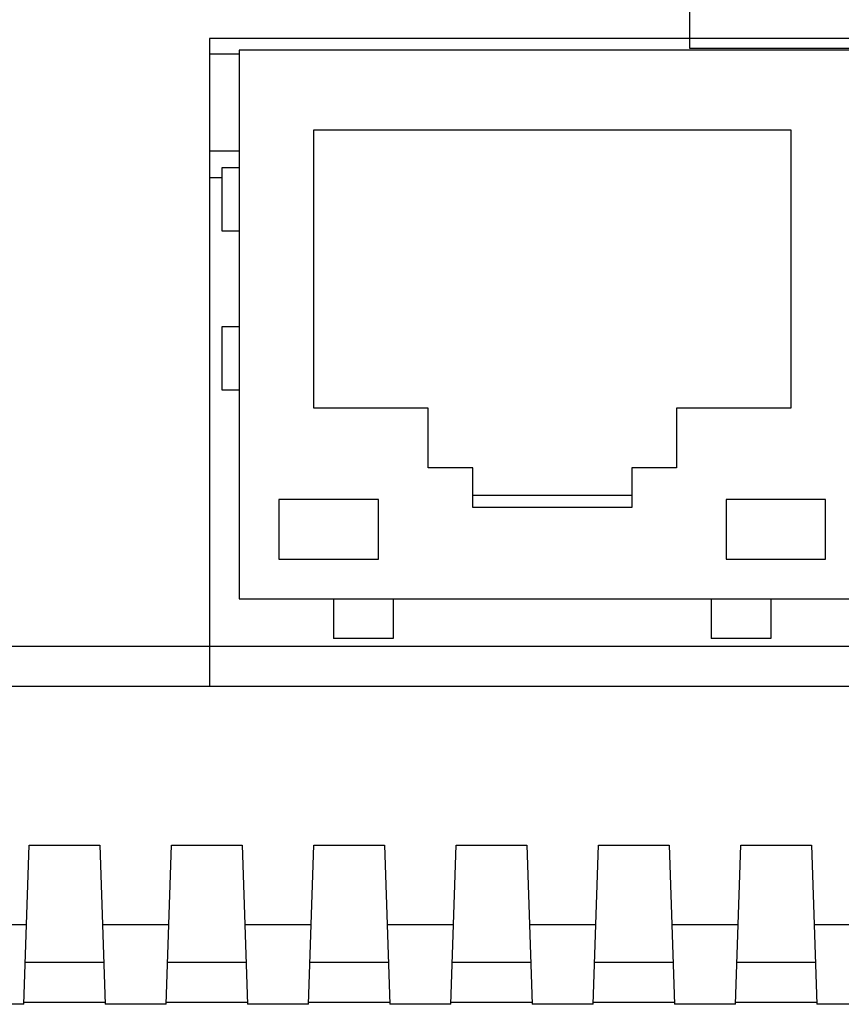
# Model space of a CAD drawing. Extents: x 0 to 1170, y 0 to 805.
# Drawn here: x 388 to 408, y 177 to 202 of the extents above; entities that cross this region are included whole.
import ezdxf

# ---------------------------------------------------------------- set-up
doc = ezdxf.new("R2010")
doc.units = 0
doc.header["$MEASUREMENT"] = 0
doc.layers.add('1_外観図', color=7, linetype='CONTINUOUS')
doc.layers.add('3_取付金具', color=4, linetype='CONTINUOUS')

msp = doc.modelspace()

# ---------------------------------------------------------------- linework, layer by layer
at = {"layer": '1_外観図', "color": 7, "linetype": 'Continuous'}
for p, q in [((392.373, 201.483), (392.373, 185.183)), ((409.623, 201.483), (392.373, 201.483)), ((393.123, 201.183), (393.123, 187.383)), ((408.873, 201.183), (393.123, 201.183)), ((393.123, 201.083), (392.373, 201.083)), ((394.998, 192.183), (394.998, 199.183)), ((394.998, 199.183), (406.998, 199.183)), ((406.998, 199.183), (406.998, 192.183)), ((393.123, 198.649), (392.373, 198.649)), ((392.698, 196.633), (392.698, 198.233)), ((392.698, 198.233), (393.123, 198.233)), ((392.373, 197.983), (392.698, 197.983)), ((393.123, 196.633), (392.698, 196.633)), ((392.698, 192.633), (392.698, 194.233)), ((392.698, 194.233), (393.123, 194.233)), ((393.123, 192.633), (392.698, 192.633)), ((397.873, 192.183), (394.998, 192.183)), ((397.873, 190.683), (397.873, 192.183)), ((406.998, 192.183), (404.123, 192.183)), ((404.123, 192.183), (404.123, 190.683)), ((398.998, 190.683), (397.873, 190.683)), ((398.998, 189.683), (398.998, 190.683)), ((402.998, 190.683), (402.998, 189.683)), ((404.123, 190.683), (402.998, 190.683)), ((402.998, 189.983), (398.998, 189.983)), ((394.123, 189.883), (394.123, 188.383)), ((396.623, 189.883), (394.123, 189.883)), ((396.623, 188.383), (396.623, 189.883)), ((407.873, 189.883), (405.373, 189.883)), ((405.373, 189.883), (405.373, 188.383)), ((407.873, 188.383), (407.873, 189.883)), ((402.998, 189.683), (398.998, 189.683)), ((394.123, 188.383), (396.623, 188.383)), ((405.373, 188.383), (407.873, 188.383)), ((393.123, 187.383), (408.873, 187.383)), ((395.498, 187.383), (395.498, 186.383)), ((396.998, 187.383), (396.998, 186.383)), ((404.998, 187.383), (404.998, 186.383)), ((406.498, 187.383), (406.498, 186.383)), ((396.998, 186.383), (395.498, 186.383)), ((406.498, 186.383), (404.998, 186.383)), ((409.623, 186.183), (392.373, 186.183)), ((300.458, 185.183), (434.888, 185.183)), ((387.704, 177.183), (387.838, 181.183)), ((387.838, 181.183), (389.618, 181.183)), ((389.618, 181.183), (389.751, 177.183)), ((391.284, 177.183), (391.418, 181.183)), ((391.418, 181.183), (393.198, 181.183)), ((393.198, 181.183), (393.331, 177.183)), ((394.864, 177.183), (394.998, 181.183)), ((394.998, 181.183), (396.778, 181.183)), ((396.778, 181.183), (396.911, 177.183)), ((398.444, 177.183), (398.578, 181.183)), ((398.578, 181.183), (400.358, 181.183)), ((400.358, 181.183), (400.491, 177.183)), ((402.024, 177.183), (402.158, 181.183)), ((402.158, 181.183), (403.938, 181.183)), ((403.938, 181.183), (404.071, 177.183)), ((405.604, 177.183), (405.738, 181.183)), ((405.738, 181.183), (407.518, 181.183)), ((407.518, 181.183), (407.651, 177.183)), ((387.771, 179.183), (386.104, 179.183)), ((391.351, 179.183), (389.684, 179.183)), ((394.931, 179.183), (393.264, 179.183)), ((398.511, 179.183), (396.844, 179.183)), ((402.091, 179.183), (400.424, 179.183)), ((405.671, 179.183), (404.004, 179.183)), ((409.251, 179.183), (407.584, 179.183)), ((387.704, 177.183), (386.171, 177.183)), ((389.749, 177.233), (387.706, 177.233)), ((391.284, 177.183), (389.751, 177.183)), ((393.329, 177.233), (391.286, 177.233)), ((394.864, 177.183), (393.331, 177.183)), ((396.909, 177.233), (394.866, 177.233)), ((398.444, 177.183), (396.911, 177.183)), ((400.489, 177.233), (398.446, 177.233)), ((402.024, 177.183), (400.491, 177.183)), ((404.069, 177.233), (402.026, 177.233)), ((405.604, 177.183), (404.071, 177.183)), ((407.649, 177.233), (405.606, 177.233)), ((409.184, 177.183), (407.651, 177.183))]:
    msp.add_line(p, q, dxfattribs=at)
at = {"layer": '1_外観図', "color": 9, "linetype": 'Continuous'}
for p, q in [((392.373, 186.183), (326.058, 186.183)), ((389.716, 178.233), (387.739, 178.233)), ((393.296, 178.233), (391.319, 178.233)), ((396.876, 178.233), (394.899, 178.233)), ((400.456, 178.233), (398.479, 178.233)), ((404.036, 178.233), (402.059, 178.233)), ((407.616, 178.233), (405.639, 178.233))]:
    msp.add_line(p, q, dxfattribs=at)
at = {"layer": '3_取付金具'}
for p, q in [((404.448, 207.233), (404.448, 201.233)), ((404.448, 201.233), (419.448, 201.233))]:
    msp.add_line(p, q, dxfattribs=at)

doc.saveas('drawing.dxf')
